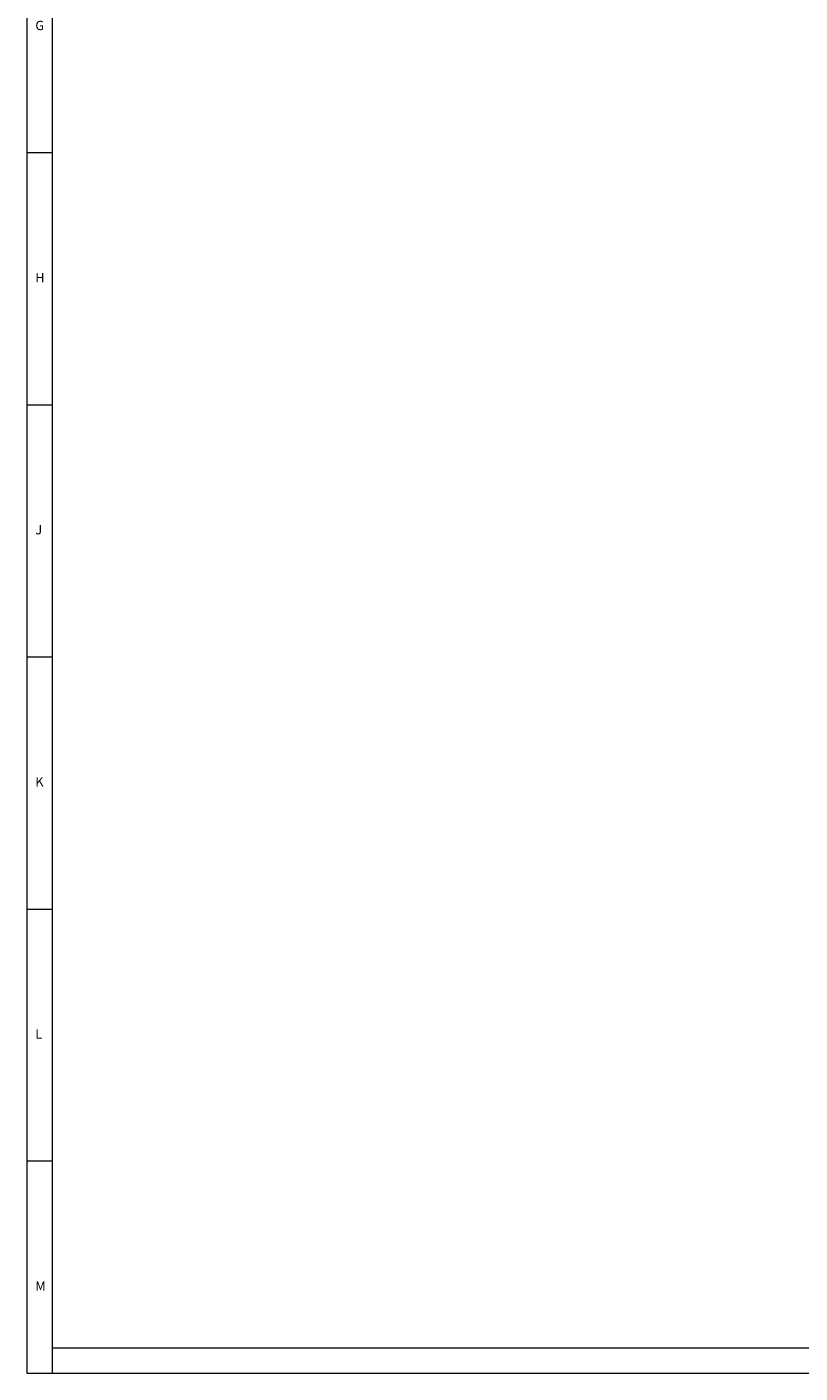
# Model space of a CAD drawing. Units: millimetres. Extents: x 5 to 836, y 5 to 589.
# Drawn here: x 5 to 158, y 5 to 272 of the extents above; entities that cross this region are included whole.
import ezdxf

# ---------------------------------------------------------------- set-up
doc = ezdxf.new("R2010")
doc.units = ezdxf.units.MM
doc.styles.add('SLDTEXTSTYLE3', font='TXT', dxfattribs={"width": 0.75})

msp = doc.modelspace()

# ---------------------------------------------------------------- linework, layer by layer
at = {"color": 7, "linetype": 'Continuous', "lineweight": 18}
for p, q in [((5, 589), (5, 5)), ((10, 584), (10, 10)), ((10, 247), (5, 247)), ((5, 197), (10, 197)), ((10, 147), (5, 147)), ((5, 97), (10, 97)), ((10, 47), (5, 47)), ((10, 10), (831, 10)), ((10, 10), (10, 5)), ((5, 5), (836, 5))]:
    msp.add_line(p, q, dxfattribs=at)

# ---------------------------------------------------------------- texts
at = {"color": 7, "linetype": 'Continuous', "lineweight": 0, "char_height": 1.85, "attachment_point": 1, "style": 'SLDTEXTSTYLE3'}
for s, insert in [('G', (6.67, 273.17)), ('H', (6.67, 223.17)), ('J', (6.67, 173.17)), ('K', (6.67, 123.17)), ('L', (6.67, 73.17)), ('M', (6.67, 23.17))]:
    msp.add_mtext(s, dxfattribs=dict(at, insert=insert))

doc.saveas('drawing.dxf')
